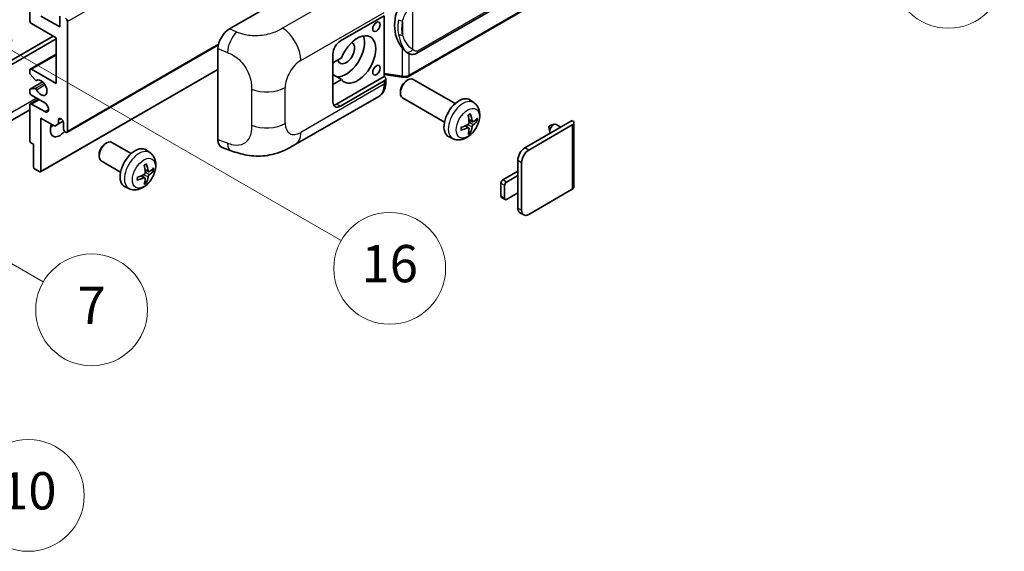
# Model space of a CAD drawing. Units: millimetres. Extents: x 0 to 11800, y 0 to 1545.
# Drawn here: x 353 to 564, y 561 to 675 of the extents above; entities that cross this region are included whole.
import ezdxf

# ---------------------------------------------------------------- set-up
doc = ezdxf.new("R2010")
doc.units = ezdxf.units.MM
for name, color, linetype, lineweight in [('Symbol (TK)', 100, 'Continuous', 18), ('Visible (ISO)', 7, 'Continuous', 35), ('Visible Narrow (ISO)', 7, 'Continuous', 25)]:
    doc.layers.add(name, color=color, linetype=linetype, lineweight=lineweight)
doc.styles.add('Note Text (TK2)', font='MS PGothic.ttf')

# ---------------------------------------------------------------- blocks, each defined once
blk = doc.blocks.new('バルーン1')
at = {"layer": 'Symbol (TK)', "color": 100}
for p, q in [((143.109, 184.755), (140.944, 186.005)), ((143.359, 185.188), (140.944, 186.005)), ((140.944, 186.005), (142.859, 184.322)), ((143.109, 184.755), (149.925, 180.82))]:
    blk.add_line(p, q, dxfattribs=at)
at = {"layer": 'Symbol (TK)'}
blk.add_circle((152.523, 179.32), 3, dxfattribs=at)
at = {"layer": 'Symbol (TK)', "color": 7, "insert": (152.523, 179.302), "char_height": 2, "attachment_point": 5, "style": 'Note Text (TK2)'}
blk.add_mtext('14', dxfattribs=at)
blk = doc.blocks.new('バルーン5')
at = {"layer": 'Symbol (TK)', "color": 100}
for p, q in [((93.876, 156.612), (91.711, 157.862)), ((94.126, 157.045), (91.711, 157.862)), ((91.711, 157.862), (93.626, 156.179)), ((93.876, 156.612), (100.574, 152.745))]:
    blk.add_line(p, q, dxfattribs=at)
at = {"layer": 'Symbol (TK)'}
blk.add_circle((103.172, 151.245), 3, dxfattribs=at)
at = {"layer": 'Symbol (TK)', "color": 7, "insert": (103.172, 151.233), "char_height": 2, "attachment_point": 5, "style": 'Note Text (TK2)'}
blk.add_mtext('10', dxfattribs=at)
blk = doc.blocks.new('バルーン14')
at = {"layer": 'Symbol (TK)', "color": 100}
for p, q in [((96.492, 167.021), (94.327, 168.271)), ((96.742, 167.454), (94.327, 168.271)), ((94.327, 168.271), (96.242, 166.588)), ((96.492, 167.021), (103.968, 162.704))]:
    blk.add_line(p, q, dxfattribs=at)
at = {"layer": 'Symbol (TK)'}
blk.add_circle((106.567, 161.204), 3, dxfattribs=at)
at = {"layer": 'Symbol (TK)', "color": 7, "insert": (106.567, 161.186), "char_height": 2, "attachment_point": 5, "style": 'Note Text (TK2)'}
blk.add_mtext('7', dxfattribs=at)
blk = doc.blocks.new('バルーン15')
at = {"layer": 'Symbol (TK)', "color": 100}
for p, q in [((102.08, 175.254), (99.915, 176.504)), ((102.33, 175.687), (99.915, 176.504)), ((99.915, 176.504), (101.83, 174.821)), ((102.08, 175.254), (119.959, 164.932))]:
    blk.add_line(p, q, dxfattribs=at)
at = {"layer": 'Symbol (TK)'}
blk.add_circle((122.557, 163.432), 3, dxfattribs=at)
at = {"layer": 'Symbol (TK)', "color": 7, "insert": (122.557, 163.426), "char_height": 2, "attachment_point": 5, "style": 'Note Text (TK2)'}
blk.add_mtext('16', dxfattribs=at)

msp = doc.modelspace()

# ---------------------------------------------------------------- linework, layer by layer
at = {"layer": 'Visible (ISO)'}
for p, q in [((438.3665, 667.8315), (528.367, 719.7934)), ((528.766, 716.0412), (436.588, 662.8222)), ((355.3141, 674.8797), (355.3141, 689.8099)), ((398.1735, 673.0301), (422.3887, 687.0108)), ((360.9709, 671.1471), (355.7181, 674.1798)), ((357.7384, 675.8128), (361.7791, 673.48)), ((361.7791, 673.48), (361.7791, 675.7662)), ((363.3953, 674.6464), (363.3953, 651.0846)), ((421.9841, 670.4473), (431.3848, 675.8747)), ((431.3853, 675.875), (431.3853, 662.8111)), ((313.0897, 644.2027), (360.3648, 671.497)), ((313.8978, 643.7362), (360.9709, 670.9138)), ((360.9709, 661.3492), (360.9709, 671.1471)), ((355.4324, 664.4102), (360.9709, 667.6078)), ((363.277, 650.823), (395.804, 669.6025)), ((395.7202, 649.2014), (395.7202, 668.8312)), ((420.3679, 657.3833), (420.3679, 667.6478)), ((436.4434, 667.8449), (436.4219, 667.8573)), ((422.2151, 666.848), (420.3679, 665.7816)), ((355.3141, 663.6538), (355.3141, 664.1486)), ((356.4668, 662.077), (355.4378, 663.3383)), ((355.7181, 664.3819), (360.9709, 661.3492)), ((357.6674, 642.3428), (395.7202, 664.3126)), ((420.3679, 663.9741), (420.4189, 663.9447)), ((420.3679, 663.9153), (420.4189, 663.9447)), ((355.3851, 660.1159), (358.0711, 661.6667)), ((356.757, 661.9557), (356.8901, 662.0325)), ((422.2151, 662.1823), (420.3679, 663.2488)), ((420.3679, 661.1159), (422.2151, 662.1823)), ((431.3853, 662.8111), (421.176, 656.9167)), ((431.3848, 661.8777), (421.9841, 656.4502)), ((431.3853, 663.2388), (435.1277, 662.6963)), ((431.3853, 662.8111), (431.4125, 662.7942)), ((431.7195, 661.6257), (431.7195, 662.3442)), ((436.1266, 661.8818), (436.4738, 662.0821)), ((446.6034, 657.0064), (437.6162, 662.1951)), ((355.3141, 659.4829), (355.3141, 659.9589)), ((355.4353, 660.1314), (356.4642, 660.2233)), ((434.8571, 659.6829), (434.8571, 659.282)), ((355.4324, 656.9451), (357.167, 657.9465)), ((358.5466, 657.15), (355.7181, 658.783)), ((412.3071, 648.212), (430.2344, 658.5624)), ((444.3176, 653.0474), (435.3305, 658.2361)), ((450.6624, 657.1701), (449.8627, 657.7538)), ((355.3141, 655.644), (311.2165, 630.1842)), ((355.3141, 649.0317), (355.3141, 656.6835)), ((355.7181, 656.9167), (358.5466, 655.2838)), ((357.7384, 653.884), (357.7384, 642.4998)), ((360.6881, 652.1811), (357.7384, 653.884)), ((361.4962, 653.4875), (361.9773, 653.7652)), ((361.4962, 653.4875), (361.4962, 652.6476)), ((361.4962, 652.6476), (362.4843, 653.2181)), ((362.5872, 651.5512), (362.5872, 652.8576)), ((450.3202, 653.1283), (449.5574, 653.4659)), ((450.8763, 653.4317), (451.2371, 653.3439)), ((461.5821, 647.492), (471.7443, 653.3592)), ((472.079, 652.8926), (472.079, 639.0821)), ((361.4962, 652.6476), (360.6881, 652.1811)), ((449.5346, 651.7676), (448.8608, 652.2594)), ((449.8063, 650.8657), (449.5499, 651.1343)), ((462.3903, 647.0255), (471.7443, 652.426)), ((466.7183, 651.9033), (466.9358, 650.9387)), ((466.9363, 652.2809), (467.8805, 652.5749)), ((469.3028, 651.9496), (468.2608, 652.5512)), ((356.1222, 648.2852), (355.5565, 648.6118)), ((371.4768, 648.3513), (371.824, 648.5516)), ((377.1049, 646.2753), (372.9665, 648.6646)), ((446.2054, 649.4504), (445.3001, 649.851)), ((356.1222, 643.4329), (356.1222, 648.2852)), ((381.1639, 646.439), (380.3642, 647.0227)), ((396.6133, 647.5677), (398.5108, 646.8929)), ((370.2073, 646.1524), (370.2074, 645.7515)), ((374.8192, 642.3163), (370.6808, 644.7056)), ((460.0467, 641.5666), (460.0467, 644.8326)), ((460.8548, 634.1015), (460.8548, 644.366)), ((357.496, 642.3598), (356.3646, 643.013)), ((380.8217, 642.3972), (380.0589, 642.7348)), ((381.3778, 642.7006), (381.7386, 642.6128)), ((456.8142, 640.6335), (460.0467, 642.4998)), ((380.0361, 641.0365), (379.3623, 641.5283)), ((380.3078, 640.1346), (380.0514, 640.4032)), ((460.0467, 641.5666), (457.6223, 640.1669)), ((460.0467, 637.8341), (460.0467, 641.5666)), ((376.7069, 638.7193), (375.8016, 639.1199)), ((456.4101, 637.1342), (456.4101, 639.9336)), ((457.2183, 639.4671), (457.2183, 636.6676)), ((471.7443, 638.6156), (462.3903, 633.215)), ((457.3366, 636.406), (456.5285, 636.8726)), ((457.6223, 636.4343), (460.0467, 637.8341)), ((460.0467, 634.5681), (460.0467, 637.8341)), ((461.3045, 633.1075), (460.4964, 633.574))]:
    msp.add_line(p, q, dxfattribs=at)
for centre, major_axis, ratio, start_param, end_param in [((439.2668, 674.0603), (0.5232, 7.013), 0.80430597, 0.8807959, 2.44577737), ((355.7181, 674.6464), (-0.2857, 0.4949), 0.57735027, 0.78539816, 2.35619449), ((362.9912, 674.8797), (0.2857, -0.4949), 0.57735027, 0.78539816, 2.35619449), ((398.1899, 670.2385), (-1.7721, -2.9608), 0.58101844, 3.94848943, 5.51262657), ((425.6207, 666.4814), (2.8, 4.8497), 0.57735027, 2.89161655, 8.10395773), ((421.9841, 668.581), (-1.1429, -1.9795), 0.57735027, 3.92699082, 5.49778714), ((423.1963, 667.8811), (-2.8, -4.8497), 0.57735027, 0.2499761, 2.6938603), ((423.1963, 667.8811), (-1.2857, -2.2269), 0.57735027, 5.72188024, 9.47442678), ((355.7181, 663.9153), (-0.2857, 0.4949), 0.57735027, 5.49778714, 7.06858347), ((355.5565, 663.5139), (-0.1714, 0.2969), 0.57735027, 0.78539816, 1.8445595), ((423.1963, 667.8811), (-2.4286, -4.2064), 0.57735027, 6.10097855, 6.12666207), ((356.5855, 662.2526), (0.1714, -0.2969), 0.57735027, 4.98615215, 6.34717957), ((357.7384, 660.416), (0.9143, -1.5836), 0.57735027, 4.64831773, 9.48877222), ((430.5767, 662.3442), (1.1429, 0), 0.57735027, 5.49778714, 7.03367689), ((436.4734, 660.2156), (-1.1429, -1.9795), 0.57735027, 3.14159265, 6.28318531), ((436.1263, 660.416), (-0.8975, -1.5545), 0.57735027, 3.92675802, 5.49801994), ((355.5565, 659.819), (-0.1714, 0.2969), 0.57735027, 6.02138592, 7.06858347), ((355.7181, 659.2496), (-0.2857, 0.4949), 0.57735027, 0.78539816, 2.35619449), ((356.5854, 659.9109), (-0.1714, 0.2969), 0.57735027, 4.64831773, 6.02138592), ((355.7181, 656.4502), (-0.2857, 0.4949), 0.57735027, 5.49778714, 7.06858347), ((358.5466, 656.2169), (0.5714, -0.9897), 0.57735027, 5.49778714, 8.6393798), ((421.9841, 658.3165), (-1.1429, -1.9795), 0.57735027, 5.49778714, 7.06858347), ((447.44, 653.884), (-2.2857, -3.959), 0.57735027, 3.0796893, 6.34508866), ((421.176, 658.783), (-1.1429, -1.9795), 0.57735027, 0.36136712, 0.78539816), ((362.0417, 653.0982), (-0.3884, 0.6727), 0.57735027, 4.04450246, 6.95107183), ((444.8151, 655.5231), (2.9332, -6.8231), 0.55353421, 0.95931878, 1.19830308), ((444.5894, 655.3928), (-4.4679, 5.9326), 0.59526289, 3.96282307, 4.20180736), ((444.6965, 655.331), (-7.4236, -0.2184), 0.49462411, 2.44776077, 2.68674507), ((444.6965, 655.5916), (7.4226, -0.2509), 0.65417299, 5.62601221, 5.86499651), ((470.9361, 652.8926), (1.1429, 0), 0.57735027, 5.49778714, 7.06858347), ((361.7791, 652.4843), (-1.4286, -2.4744), 0.57735027, 4.99914553, 7.5883573), ((359.3547, 653.884), (1.4286, 2.4744), 0.57735027, 4.15479015, 4.42563243), ((362.9912, 651.3179), (0.2857, -0.4949), 0.57735027, 3.92699082, 7.06858347), ((444.708, 655.3377), (-7.3756, -0.8713), 0.55353421, 1.94328958, 2.18227387), ((444.708, 655.5983), (7.3717, -0.903), 0.59526289, 5.2229706, 5.46195489), ((444.8151, 655.5365), (3.5227, -6.5382), 0.49462411, 0.45484759, 0.69383188), ((444.5894, 655.4062), (-3.9286, 6.3027), 0.65417299, 3.55978145, 3.79876575), ((466.8955, 652.0528), (-0.1286, -0.2227), 0.57735027, 3.70058252, 5.72419544), ((467.7037, 651.5862), (-0.5571, -0.965), 0.57735027, 3.14159265, 6.16066097), ((355.5565, 648.8918), (-0.1714, 0.2969), 0.57735027, 0.78539816, 2.35619449), ((371.8236, 646.6851), (-1.1429, -1.9795), 0.57735027, 3.14159265, 6.28318531), ((398.1899, 650.646), (-1.7827, -2.9813), 0.57333637, 5.51880849, 6.397242), ((371.4765, 646.8855), (-0.8975, -1.5545), 0.57735027, 3.92675802, 5.49801994), ((377.9415, 643.1529), (-2.2857, -3.959), 0.57735027, 3.0796893, 6.34508866), ((461.5821, 645.7191), (-1.0857, -1.8805), 0.57735027, 3.92699082, 5.49778714), ((462.3903, 645.2525), (1.0857, 1.8805), 0.57735027, 0.78539816, 2.35619449), ((356.3646, 643.2929), (-0.1714, 0.2969), 0.57735027, 0.78539816, 2.35619449), ((357.496, 642.6397), (0.1714, -0.2969), 0.57735027, 5.49778714, 7.06858347), ((375.3166, 644.792), (2.9332, -6.8231), 0.55353421, 0.95931878, 1.19830308), ((375.0909, 644.6618), (-4.4679, 5.9326), 0.59526289, 3.96282307, 4.20180736), ((375.198, 644.5999), (-7.4236, -0.2184), 0.49462411, 2.44776077, 2.68674507), ((375.198, 644.8605), (7.4226, -0.2509), 0.65417299, 5.62601221, 5.86499651), ((375.2096, 644.6066), (-7.3756, -0.8713), 0.55353421, 1.94328958, 2.18227387), ((375.2096, 644.8672), (7.3717, -0.903), 0.59526289, 5.2229706, 5.46195489), ((375.3166, 644.8054), (3.5227, -6.5382), 0.49462411, 0.45484759, 0.69383188), ((375.0909, 644.6751), (-3.9286, 6.3027), 0.65417299, 3.55978145, 3.79876575), ((456.8142, 640.1669), (-0.2857, -0.4949), 0.57735027, 3.92699082, 5.49778714), ((457.6223, 639.7003), (0.2857, 0.4949), 0.57735027, 0.78539816, 2.35619449), ((470.9361, 639.0821), (1.1429, 0), 0.57735027, 5.49778714, 6.28318531), ((456.8142, 637.3675), (-0.2857, -0.4949), 0.57735027, 5.49778714, 6.28318531), ((457.6223, 636.9009), (-0.2857, -0.4949), 0.57735027, 5.49778714, 7.06858347), ((461.5821, 635.4546), (-1.0857, -1.8805), 0.57735027, 5.49778714, 6.28318531), ((462.3903, 634.988), (-1.0857, -1.8805), 0.57735027, 5.49778714, 7.06858347)]:
    msp.add_ellipse(centre, major_axis=major_axis, ratio=ratio, start_param=start_param, end_param=end_param, dxfattribs=at)
for centre in [(429.7219, 673.515), (429.7219, 664.1836)]:
    msp.add_ellipse(centre, major_axis=(-0.5714, -0.9897), ratio=0.57735027, dxfattribs=at)
for points, knots in [([(436.4221, 667.8573), (436.2486, 667.9576), (436.0681, 668.0973), (435.6699, 668.4633), (435.4527, 668.7023), (435.2495, 668.9474)], [1.13986773, 1.13986773, 1.13986773, 1.13986773, 1.216302642, 1.216302642, 1.310518917, 1.310518917, 1.310518917, 1.310518917]), ([(436.4434, 667.8449), (436.5319, 667.7938), (436.6283, 667.7463), (436.8399, 667.6641), (436.9552, 667.6294), (437.2064, 667.5823), (437.3432, 667.5699), (437.6321, 667.58), (437.7835, 667.6028), (438.0849, 667.6899), (438.2337, 667.7548), (438.3665, 667.8315)], [-0.11101106, -0.11101106, -0.11101106, -0.11101106, -0.088808848, -0.088808848, -0.066606636, -0.066606636, -0.044404424, -0.044404424, -0.022202212, -0.022202212, 0, 0, 0, 0]), ([(430.2344, 658.5624), (430.4429, 658.6828), (430.6337, 658.8328), (430.9663, 659.1746), (431.1082, 659.366), (431.3437, 659.7731), (431.4375, 659.9889), (431.5833, 660.4354), (431.6354, 660.6663), (431.7035, 661.1387), (431.7195, 661.3803), (431.7195, 661.6257)], [-0.785398163, -0.785398163, -0.785398163, -0.785398163, -0.628318531, -0.628318531, -0.471238898, -0.471238898, -0.314159265, -0.314159265, -0.157079633, -0.157079633, 0, 0, 0, 0]), ([(435.1277, 662.6963), (435.211, 662.6842), (435.2942, 662.6744), (435.4593, 662.6592), (435.5413, 662.6539), (435.7032, 662.6482), (435.7831, 662.6477), (435.9402, 662.6517), (436.0174, 662.6562), (436.1686, 662.6707), (436.2427, 662.6805), (436.315, 662.6934)], [0.855211333, 0.855211333, 0.855211333, 0.855211333, 0.984372553, 0.984372553, 1.113533773, 1.113533773, 1.242694993, 1.242694993, 1.371856212, 1.371856212, 1.501017432, 1.501017432, 1.501017432, 1.501017432]), ([(436.5314, 662.9927), (436.5313, 662.9916), (436.5311, 662.9905), (436.5225, 662.9276), (436.5058, 662.8725), (436.4562, 662.7792), (436.4232, 662.7427), (436.3627, 662.7065), (436.3394, 662.6978), (436.315, 662.6934)], [-0.0778087689, -0.0778087689, -0.0778087689, -0.0778087689, -0.0774791395, -0.0774791395, -0.0585788033, -0.0585788033, -0.0389062325, -0.0389062325, -0.0279382932, -0.0279382932, -0.0279382932, -0.0279382932]), ([(436.3614, 662.7076), (436.377, 662.7145), (436.3925, 662.7215), (436.4234, 662.7359), (436.4387, 662.7432), (436.4692, 662.7582), (436.4843, 662.7658), (436.5143, 662.7814), (436.5292, 662.7893), (436.5588, 662.8055), (436.5734, 662.8138), (436.588, 662.8222)], [1.437762728, 1.437762728, 1.437762728, 1.437762728, 1.464369448, 1.464369448, 1.490976168, 1.490976168, 1.517582887, 1.517582887, 1.544189607, 1.544189607, 1.570796327, 1.570796327, 1.570796327, 1.570796327]), ([(450.6624, 657.1701), (450.9204, 656.9818), (451.1395, 656.7502), (451.5053, 656.2212), (451.6398, 655.9208), (451.8427, 655.2412), (451.8846, 654.8621), (451.8764, 654.0244), (451.7988, 653.5684), (451.5333, 652.6621), (451.3387, 652.2132), (450.8572, 651.3744), (450.5715, 650.9842), (449.9129, 650.2825), (449.5399, 649.971), (448.7125, 649.488), (448.2598, 649.3066), (447.375, 649.1905), (446.9687, 649.2062), (446.4454, 649.3543), (446.3238, 649.3979), (446.2054, 649.4504)], [3.98889417, 3.98889417, 3.98889417, 3.98889417, 4.19385403, 4.19385403, 4.4264439, 4.4264439, 4.7238013, 4.7238013, 5.09906125, 5.09906125, 5.49348614, 5.49348614, 5.8833225, 5.8833225, 6.2775903, 6.2775903, 6.65189618, 6.65189618, 6.92355847, 6.92355847, 7.00668012, 7.00668012, 7.00668012, 7.00668012]), ([(449.5914, 652.9356), (449.5929, 652.8938), (449.5872, 652.8462), (449.56, 652.7518), (449.5386, 652.7051), (449.4881, 652.6243), (449.4556, 652.585), (449.3932, 652.5295), (449.365, 652.5099), (449.3371, 652.4951)], [0, 0, 0, 0, 0.0124997785, 0.0124997785, 0.0249995571, 0.0249995571, 0.0375236714, 0.0375236714, 0.0466766062, 0.0466766062, 0.0466766062, 0.0466766062]), ([(449.4161, 654.4706), (449.4335, 654.4829), (449.4508, 654.4949), (449.4985, 654.5269), (449.5287, 654.5462), (449.5892, 654.583), (449.6193, 654.6004), (449.6794, 654.6332), (449.7094, 654.6486), (449.7689, 654.6773), (449.7985, 654.6906), (449.8279, 654.7029)], [3.028761595, 3.028761595, 3.028761595, 3.028761595, 3.060101394, 3.060101394, 3.114617864, 3.114617864, 3.169134334, 3.169134334, 3.223650804, 3.223650804, 3.278167274, 3.278167274, 3.278167274, 3.278167274]), ([(449.8539, 654.8141), (449.8587, 654.7997), (449.8617, 654.784), (449.863, 654.7571), (449.8605, 654.7419), (449.8513, 654.7208), (449.8429, 654.7111), (449.8319, 654.7048), (449.83, 654.7038), (449.8279, 654.703)], [0.0145600729, 0.0145600729, 0.0145600729, 0.0145600729, 0.0187226824, 0.0187226824, 0.0234298311, 0.0234298311, 0.0280690561, 0.0280690561, 0.028985175, 0.028985175, 0.028985175, 0.028985175]), ([(450.4728, 653.1508), (450.4429, 653.1318), (450.4105, 653.1197), (450.3499, 653.1161), (450.3216, 653.1245), (450.2759, 653.1565), (450.2554, 653.1822), (450.2302, 653.2396), (450.2227, 653.2679), (450.2185, 653.2976)], [0, 0, 0, 0, 0.0125039067, 0.0125039067, 0.0250078135, 0.0250078135, 0.0375277995, 0.0375277995, 0.0466766392, 0.0466766392, 0.0466766392, 0.0466766392]), ([(451.4128, 653.3904), (451.4058, 653.3808), (451.395, 653.3711), (451.3711, 653.3559), (451.3533, 653.3484), (451.3204, 653.3401), (451.2996, 653.3378), (451.2677, 653.3384), (451.2513, 653.3405), (451.2371, 653.3439)], [0.0145600729, 0.0145600729, 0.0145600729, 0.0145600729, 0.0187226824, 0.0187226824, 0.0234298311, 0.0234298311, 0.0280690561, 0.0280690561, 0.0318102328, 0.0318102328, 0.0318102328, 0.0318102328]), ([(447.9247, 651.4066), (447.925, 651.4044), (447.9252, 651.4022), (447.9252, 651.3895), (447.921, 651.3774), (447.9074, 651.3589), (447.8954, 651.3492), (447.8715, 651.3368), (447.8563, 651.3315), (447.8415, 651.3285)], [0.0455535579, 0.0455535579, 0.0455535579, 0.0455535579, 0.0464696768, 0.0464696768, 0.0511089018, 0.0511089018, 0.0558160505, 0.0558160505, 0.05997866, 0.05997866, 0.05997866, 0.05997866]), ([(447.9248, 651.4066), (447.9207, 651.4382), (447.9175, 651.4705), (447.9126, 651.5365), (447.9109, 651.5701), (447.9093, 651.6385), (447.9093, 651.6733), (447.9109, 651.744), (447.9125, 651.7799), (447.9164, 651.8372), (447.9181, 651.8583), (447.9201, 651.8795)], [1.434221706, 1.434221706, 1.434221706, 1.434221706, 1.488738176, 1.488738176, 1.543254646, 1.543254646, 1.597771116, 1.597771116, 1.652287586, 1.652287586, 1.683627385, 1.683627385, 1.683627385, 1.683627385]), ([(449.3371, 651.771), (449.374, 651.7859), (449.4124, 651.7946), (449.4806, 651.7939), (449.5104, 651.7846), (449.555, 651.7532), (449.5728, 651.7291), (449.5897, 651.6764), (449.5926, 651.6509), (449.5914, 651.6242)], [0, 0, 0, 0, 0.0125039067, 0.0125039067, 0.0250078135, 0.0250078135, 0.0375277995, 0.0375277995, 0.0466766392, 0.0466766392, 0.0466766392, 0.0466766392]), ([(449.8063, 650.8657), (449.8164, 650.8551), (449.8263, 650.842), (449.8429, 650.8147), (449.8513, 650.7955), (449.8605, 650.7629), (449.863, 650.7437), (449.8617, 650.7154), (449.8587, 650.7012), (449.8539, 650.6903)], [0.0427285001, 0.0427285001, 0.0427285001, 0.0427285001, 0.0464696768, 0.0464696768, 0.0511089018, 0.0511089018, 0.0558160505, 0.0558160505, 0.05997866, 0.05997866, 0.05997866, 0.05997866]), ([(450.2185, 651.9862), (450.224, 652.0239), (450.2357, 652.0681), (450.2704, 652.1581), (450.2934, 652.204), (450.3428, 652.2854), (450.3726, 652.3263), (450.4267, 652.3866), (450.4503, 652.4089), (450.4728, 652.4267)], [0, 0, 0, 0, 0.0124997785, 0.0124997785, 0.0249995571, 0.0249995571, 0.0375236714, 0.0375236714, 0.0466766062, 0.0466766062, 0.0466766062, 0.0466766062]), ([(381.1639, 646.439), (381.4219, 646.2507), (381.641, 646.0191), (382.0068, 645.4901), (382.1413, 645.1897), (382.3442, 644.5101), (382.3861, 644.131), (382.3779, 643.2933), (382.3003, 642.8373), (382.0348, 641.931), (381.8402, 641.4821), (381.3587, 640.6433), (381.073, 640.2531), (380.4144, 639.5514), (380.0414, 639.2399), (379.214, 638.7569), (378.7613, 638.5755), (377.8765, 638.4594), (377.4702, 638.4751), (376.9469, 638.6232), (376.8253, 638.6668), (376.7069, 638.7193)], [5.5596905, 5.5596905, 5.5596905, 5.5596905, 5.76465035, 5.76465035, 5.99724023, 5.99724023, 6.29459763, 6.29459763, 6.66985758, 6.66985758, 7.06428247, 7.06428247, 7.45411883, 7.45411883, 7.84838663, 7.84838663, 8.22269251, 8.22269251, 8.4943548, 8.4943548, 8.57747644, 8.57747644, 8.57747644, 8.57747644]), ([(412.3071, 648.212), (411.6402, 647.827), (410.8542, 647.3942), (409.3569, 646.7238), (408.6204, 646.4419), (407.2068, 646.0383), (406.5331, 645.8973), (405.1974, 645.7404), (404.5262, 645.7201), (403.2205, 645.7714), (402.5743, 645.8423), (400.7539, 646.1433), (399.5608, 646.5194), (398.5108, 646.8929)], [0, 0, 0, 0, 0.24648635, 0.24648635, 0.47055558, 0.47055558, 0.64899431, 0.64899431, 0.82358511, 0.82358511, 1.00416753, 1.00416753, 1.34397561, 1.34397561, 1.34397561, 1.34397561]), ([(379.9176, 643.7395), (379.935, 643.7518), (379.9523, 643.7638), (380, 643.7958), (380.0303, 643.8151), (380.0907, 643.8519), (380.1208, 643.8693), (380.1809, 643.9021), (380.2109, 643.9175), (380.2704, 643.9462), (380.3, 643.9595), (380.3294, 643.9718)], [4.599557922, 4.599557922, 4.599557922, 4.599557922, 4.630897721, 4.630897721, 4.685414191, 4.685414191, 4.739930661, 4.739930661, 4.794447131, 4.794447131, 4.848963601, 4.848963601, 4.848963601, 4.848963601]), ([(380.3554, 644.083), (380.3602, 644.0686), (380.3632, 644.0529), (380.3645, 644.026), (380.362, 644.0108), (380.3528, 643.9897), (380.3444, 643.98), (380.3334, 643.9737), (380.3315, 643.9727), (380.3294, 643.9719)], [0.0145600729, 0.0145600729, 0.0145600729, 0.0145600729, 0.0187226824, 0.0187226824, 0.0234298311, 0.0234298311, 0.0280690561, 0.0280690561, 0.028985175, 0.028985175, 0.028985175, 0.028985175]), ([(380.9743, 642.4197), (380.9444, 642.4007), (380.912, 642.3886), (380.8514, 642.385), (380.8231, 642.3934), (380.7774, 642.4253), (380.7569, 642.451), (380.7317, 642.5085), (380.7242, 642.5367), (380.72, 642.5665)], [0, 0, 0, 0, 0.0124997785, 0.0124997785, 0.0249995571, 0.0249995571, 0.0375236714, 0.0375236714, 0.0466766062, 0.0466766062, 0.0466766062, 0.0466766062]), ([(381.9143, 642.6593), (381.9073, 642.6497), (381.8965, 642.64), (381.8726, 642.6248), (381.8548, 642.6173), (381.8219, 642.609), (381.8011, 642.6067), (381.7692, 642.6073), (381.7528, 642.6094), (381.7386, 642.6128)], [0.0145600729, 0.0145600729, 0.0145600729, 0.0145600729, 0.0187226824, 0.0187226824, 0.0234298311, 0.0234298311, 0.0280690561, 0.0280690561, 0.0318102328, 0.0318102328, 0.0318102328, 0.0318102328]), ([(378.4262, 640.6755), (378.4265, 640.6733), (378.4267, 640.6711), (378.4267, 640.6585), (378.4225, 640.6463), (378.4089, 640.6278), (378.3969, 640.6181), (378.373, 640.6057), (378.3578, 640.6004), (378.343, 640.5974)], [0.0455535579, 0.0455535579, 0.0455535579, 0.0455535579, 0.0464696768, 0.0464696768, 0.0511089018, 0.0511089018, 0.0558160505, 0.0558160505, 0.05997866, 0.05997866, 0.05997866, 0.05997866]), ([(378.4263, 640.6755), (378.4222, 640.7071), (378.419, 640.7394), (378.4141, 640.8054), (378.4124, 640.839), (378.4108, 640.9074), (378.4108, 640.9422), (378.4124, 641.0129), (378.414, 641.0488), (378.4179, 641.1061), (378.4196, 641.1272), (378.4216, 641.1484)], [3.005018033, 3.005018033, 3.005018033, 3.005018033, 3.059534503, 3.059534503, 3.114050973, 3.114050973, 3.168567443, 3.168567443, 3.223083913, 3.223083913, 3.254423712, 3.254423712, 3.254423712, 3.254423712]), ([(380.0929, 642.2045), (380.0944, 642.1627), (380.0887, 642.1151), (380.0615, 642.0207), (380.0401, 641.9739), (379.9895, 641.8931), (379.957, 641.8538), (379.8947, 641.7984), (379.8665, 641.7787), (379.8386, 641.764)], [0, 0, 0, 0, 0.0125039067, 0.0125039067, 0.0250078135, 0.0250078135, 0.0375277995, 0.0375277995, 0.0466766392, 0.0466766392, 0.0466766392, 0.0466766392]), ([(379.8386, 641.0399), (379.8755, 641.0548), (379.9139, 641.0635), (379.982, 641.0628), (380.0118, 641.0535), (380.0565, 641.0222), (380.0743, 640.998), (380.0912, 640.9453), (380.0941, 640.9198), (380.0929, 640.8931)], [0, 0, 0, 0, 0.0124997785, 0.0124997785, 0.0249995571, 0.0249995571, 0.0375236714, 0.0375236714, 0.0466766062, 0.0466766062, 0.0466766062, 0.0466766062]), ([(380.3078, 640.1346), (380.3179, 640.124), (380.3279, 640.1109), (380.3444, 640.0836), (380.3528, 640.0644), (380.362, 640.0318), (380.3645, 640.0126), (380.3632, 639.9843), (380.3602, 639.9701), (380.3554, 639.9592)], [0.0427285001, 0.0427285001, 0.0427285001, 0.0427285001, 0.0464696768, 0.0464696768, 0.0511089018, 0.0511089018, 0.0558160505, 0.0558160505, 0.05997866, 0.05997866, 0.05997866, 0.05997866]), ([(380.72, 641.2551), (380.7255, 641.2928), (380.7373, 641.337), (380.7719, 641.4271), (380.7949, 641.473), (380.8444, 641.5544), (380.8742, 641.5952), (380.9282, 641.6555), (380.9518, 641.6778), (380.9743, 641.6956)], [0, 0, 0, 0, 0.0125039067, 0.0125039067, 0.0250078135, 0.0250078135, 0.0375277995, 0.0375277995, 0.0466766392, 0.0466766392, 0.0466766392, 0.0466766392])]:
    msp.add_open_spline(points, degree=3, knots=knots, dxfattribs=at)
at = {"layer": 'Visible Narrow (ISO)'}
for p, q in [((363.3953, 674.6464), (522.9994, 766.7939)), ((528.6037, 720.3165), (438.6032, 668.3547)), ((528.8843, 716.3028), (436.7063, 663.0838)), ((427.5942, 683.5704), (409.5909, 673.1762)), ((437.5145, 668.6185), (437.5145, 679.0112)), ((413.4905, 666.262), (431.3848, 676.5932)), ((435.3293, 674.7217), (435.3293, 671.7581)), ((399.7443, 672.3654), (398.1735, 673.0301)), ((363.3953, 651.0846), (395.8563, 669.826)), ((395.7202, 668.8312), (397.7424, 667.9754)), ((435.2495, 668.9474), (435.2495, 662.9327)), ((436.7063, 663.0838), (436.7063, 667.7162)), ((355.7181, 664.3819), (360.9709, 667.4146)), ((357.7384, 642.4998), (395.7202, 664.4285)), ((435.2495, 662.9327), (431.3853, 663.4928)), ((355.4353, 660.1314), (358.0803, 661.6585)), ((356.4642, 660.2233), (358.3869, 661.3333)), ((356.7676, 661.9626), (356.8845, 662.0301)), ((431.3848, 661.8777), (431.3848, 661.1592)), ((356.7675, 659.9906), (358.5923, 661.0442)), ((402.9149, 660.0752), (402.9149, 652.3538)), ((410.1509, 652.756), (410.1509, 660.4775)), ((431.3848, 661.1592), (413.4905, 650.8279)), ((312.2816, 632.5385), (356.7283, 658.1998)), ((355.7181, 656.9167), (357.3344, 657.8499)), ((358.5466, 655.2838), (359.3547, 655.7503)), ((421.9841, 656.4502), (421.176, 656.9167)), ((450.2185, 653.2976), (449.5418, 653.6223)), ((450.4728, 652.4267), (449.5879, 653.022)), ((449.3371, 651.771), (448.7176, 652.1947)), ((450.2185, 651.9862), (449.2606, 652.4549)), ((471.7443, 652.426), (471.7443, 638.6156)), ((397.7424, 648.4822), (395.7202, 649.2014)), ((462.3903, 647.0255), (461.5821, 647.492)), ((460.0467, 644.8326), (460.8548, 644.366)), ((380.72, 642.5665), (380.0433, 642.8912)), ((380.9743, 641.6956), (380.0894, 642.2909)), ((379.8386, 641.0399), (379.2191, 641.4636)), ((380.72, 641.2551), (379.7621, 641.7238)), ((457.6223, 640.1669), (456.8142, 640.6335)), ((456.4101, 639.9336), (457.2183, 639.4671)), ((457.2183, 636.6676), (456.4101, 637.1342)), ((460.8548, 634.1015), (460.0467, 634.5681))]:
    msp.add_line(p, q, dxfattribs=at)
for centre, major_axis, ratio, start_param, end_param in [((435.2495, 675.3799), (1.1236, -0.209), 0.56203751, 4.02622381, 4.88718922), ((399.6597, 669.6165), (1.3362, 3.1575), 0.4365316, 0.72579055, 2.28992769), ((409.4499, 668.5948), (2.8571, -4.9487), 0.57735027, 0.78539816, 2.32128791), ((435.2495, 672.4164), (1.123, 0.2121), 0.5793106, 3.81307618, 4.67404159), ((436.7063, 669.0851), (-0.8315, -0.7841), 0.80454456, 0.23657486, 1.80737118), ((437.7951, 668.8213), (0.5714, -0.9897), 0.57735027, 0, 0.78539816), ((413.4905, 662.4056), (2.3615, 4.0902), 0.57735027, 0.78539816, 2.35619449), ((430.5767, 661.6257), (1.1429, 0), 0.57735027, 5.49778714, 6.28318531), ((435.2097, 663.2618), (-0.082, -0.5655), 0.18304246, 0, 0.97643306), ((435.0901, 663.9737), (-2.28, 0.3684), 0.43824712, 1.71130801, 2.32378712), ((435.0901, 664.0169), (-2.2857, 0), 0.57735027, 2.25308861, 2.35619449), ((436.3023, 663.317), (0.2857, -0.4949), 0.57735027, 0, 0.78539816), ((406.1103, 662.8103), (-5.7143, 0), 0.57735027, 0.97738438, 2.35619449), ((427.4571, 663.5572), (2.7404, -5.0155), 0.56100804, 0.01320599, 0.79860416), ((448.2957, 653.39), (2.2328, 3.8673), 0.57735027, 6.22128195, 9.48668132), ((449.6271, 652.6213), (-1.2728, -2.2045), 0.57735027, 3.80068814, 4.05329349), ((449.5775, 652.65), (-1.1847, -2.0519), 0.57735027, 2.21917009, 2.42536283), ((449.6271, 652.6213), (1.2728, 2.2045), 0.57735027, 5.37148447, 5.62408982), ((406.1103, 655.0889), (5.7143, 0), 0.57735027, 4.11897703, 5.49778714), ((413.4905, 654.6842), (-2.3615, -4.0902), 0.57735027, 5.49778714, 7.06858347), ((409.4499, 653.1607), (2.8571, -4.9487), 0.57735027, 0, 0.78539816), ((449.6271, 652.6213), (-1.2728, -2.2045), 0.57735027, 5.37148447, 5.62408982), ((449.6271, 652.6213), (1.2728, 2.2045), 0.57735027, 3.80068814, 4.05329349), ((449.5775, 652.65), (-1.1847, -2.0519), 0.57735027, 0.71622982, 0.92242257), ((378.7972, 642.6589), (2.2328, 3.8673), 0.57735027, 6.22128195, 9.48668132), ((399.6597, 650.1232), (-1.1489, -3.2303), 0.47609055, 5.40475179, 6.28318531), ((380.1287, 641.8902), (-1.2728, -2.2045), 0.57735027, 3.80068814, 4.05329349), ((380.079, 641.9189), (-1.1847, -2.0519), 0.57735027, 2.21917009, 2.42536283), ((380.1287, 641.8902), (1.2728, 2.2045), 0.57735027, 5.37148447, 5.62408982), ((380.1287, 641.8902), (-1.2728, -2.2045), 0.57735027, 5.37148447, 5.62408982), ((380.079, 641.9189), (-1.1847, -2.0519), 0.57735027, 0.71622982, 0.92242257), ((380.1287, 641.8902), (1.2728, 2.2045), 0.57735027, 3.80068814, 4.05329349)]:
    msp.add_ellipse(centre, major_axis=major_axis, ratio=ratio, start_param=start_param, end_param=end_param, dxfattribs=at)
for centre in [(449.3229, 652.797), (379.8244, 642.0659)]:
    msp.add_ellipse(centre, major_axis=(-1.7536, -3.0374), ratio=0.57735027, dxfattribs=at)
for points, knots in [([(435.3293, 674.7217), (435.4237, 675.0614), (435.5482, 675.4035), (435.8774, 676.167), (436.0929, 676.5905), (436.5473, 677.4077), (436.7801, 677.7989), (437.1867, 678.4699), (437.3493, 678.7355), (437.5145, 679.0112)], [0, 0, 0, 0, 0.109280085, 0.109280085, 0.240591253, 0.240591253, 0.354088722, 0.354088722, 0.425024641, 0.425024641, 0.425024641, 0.425024641]), ([(434.4468, 675.0237), (434.3561, 674.5178), (434.3093, 674.0098), (434.2999, 672.9479), (434.3465, 672.3927), (434.4468, 671.8456)], [-0.318622721, -0.318622721, -0.318622721, -0.318622721, -0.167312443, -0.167312443, 0, 0, 0, 0]), ([(435.3293, 671.7581), (435.2328, 672.2687), (435.1879, 672.788), (435.197, 673.7794), (435.2421, 674.2529), (435.3293, 674.7217)], [0, 0, 0, 0, 0.167312443, 0.167312443, 0.318622721, 0.318622721, 0.318622721, 0.318622721]), ([(409.5909, 673.1762), (409.1575, 672.926), (408.6371, 672.6339), (407.97, 672.3699), (407.0566, 672.0084), (405.8946, 671.7117), (404.7284, 671.6014), (403.6139, 671.496), (402.4819, 671.5584), (401.57, 671.7548), (400.8564, 671.9084), (400.2643, 672.1453), (399.7443, 672.3654)], [0, 0, 0, 0, 0.21270217, 0.21270217, 0.21270217, 0.50389399, 0.50389399, 0.50389399, 0.78220336, 0.78220336, 0.78220336, 1, 1, 1, 1]), ([(434.4468, 671.8456), (434.5784, 671.1277), (434.7932, 670.423), (435.3341, 669.1642), (435.6518, 668.5839), (436.0459, 668.1661)], [-0.42564821, -0.42564821, -0.42564821, -0.42564821, -0.2061269, -0.2061269, 0, 0, 0, 0]), ([(437.5145, 668.6185), (437.0345, 668.8654), (436.5864, 669.3446), (435.8287, 670.4419), (435.519, 671.0909), (435.3293, 671.7581)], [0, 0, 0, 0, 0.2061269, 0.2061269, 0.42564821, 0.42564821, 0.42564821, 0.42564821]), ([(397.7424, 667.9754), (398.4248, 667.6866), (399.1684, 667.3378), (399.8815, 666.757), (400.814, 665.9975), (401.6791, 664.8524), (402.2102, 663.6638), (402.616, 662.7555), (402.8229, 661.8434), (402.8851, 661.0682), (402.9136, 660.7128), (402.9149, 660.3833), (402.9149, 660.0752)], [0, 0, 0, 0, 0.26559079, 0.26559079, 0.26559079, 0.61290113, 0.61290113, 0.61290113, 0.8783338, 0.8783338, 0.8783338, 1, 1, 1, 1]), ([(436.0459, 668.1661), (436.1478, 668.0579), (436.2631, 667.9568), (436.4127, 667.863), (436.4279, 667.8538), (436.4433, 667.8449)], [-0.1703054541, -0.1703054541, -0.1703054541, -0.1703054541, -0.1169478546, -0.1169478546, -0.1110110598, -0.1110110598, -0.1110110598, -0.1110110598]), ([(438.6032, 668.3547), (438.5181, 668.3056), (438.4326, 668.275), (438.1347, 668.2222), (437.9498, 668.2878), (437.6887, 668.4514), (437.5973, 668.5307), (437.5145, 668.6185)], [0, 0, 0, 0, 0.031575695, 0.031575695, 0.116947855, 0.116947855, 0.170305454, 0.170305454, 0.170305454, 0.170305454]), ([(402.9149, 652.3538), (402.9149, 651.7972), (402.9024, 651.1775), (402.7572, 650.578), (402.536, 649.6646), (402.0073, 648.8492), (401.2407, 648.4116), (400.5954, 648.0431), (399.8172, 647.9594), (399.0471, 648.1006), (398.6014, 648.1823), (398.1618, 648.333), (397.7424, 648.4822)], [0, 0, 0, 0, 0.21983104, 0.21983104, 0.21983104, 0.55477785, 0.55477785, 0.55477785, 0.83679083, 0.83679083, 0.83679083, 1, 1, 1, 1])]:
    msp.add_open_spline(points, degree=3, knots=knots, dxfattribs=at)

# ---------------------------------------------------------------- block references
at = {"layer": 'Symbol (TK)', "xscale": 4, "yscale": 4, "zscale": 4}
for name in ['バルーン1', 'バルーン15', 'バルーン14', 'バルーン5']:
    msp.add_blockref(name, (-57.6662, -32.0882), dxfattribs=at)

doc.saveas('drawing.dxf')
